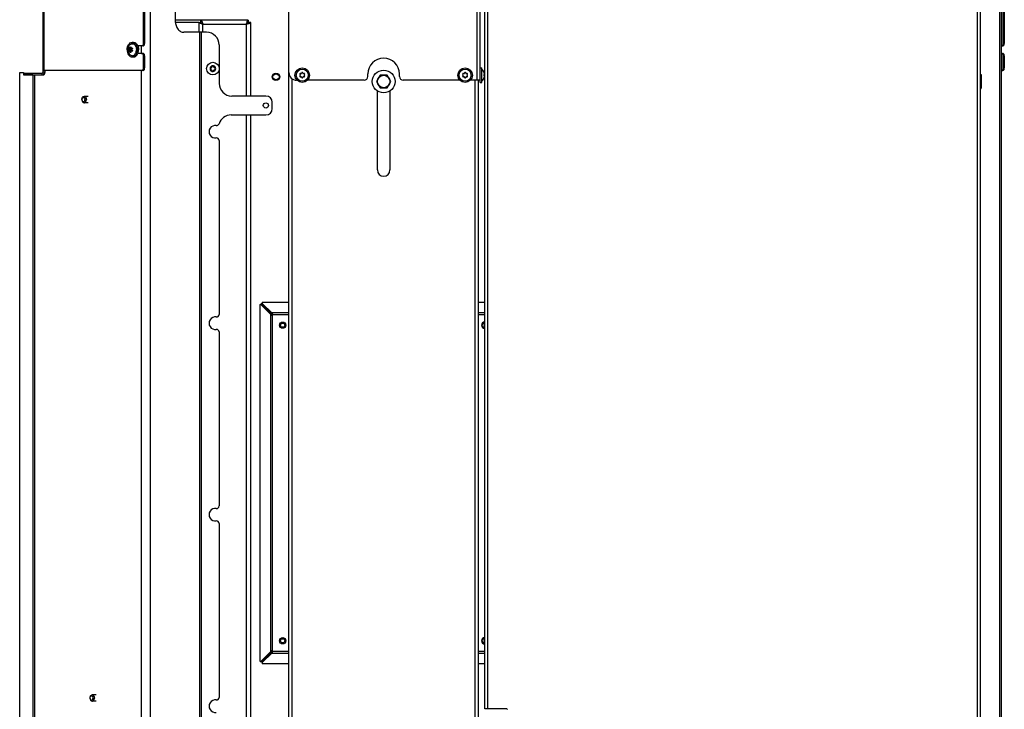
# Model space of a CAD drawing. Units: millimetres. Extents: x 0 to 420, y 0 to 297.
# Drawn here: x 219 to 297, y 179 to 233 of the extents above; entities that cross this region are included whole.
import ezdxf

# ---------------------------------------------------------------- set-up
doc = ezdxf.new("R2010")
doc.units = ezdxf.units.MM
doc.header["$LTSCALE"] = 23.1
doc.layers.get('0').update_dxf_attribs({"linetype": 'CONTINUOUS'})
for name, color, linetype in [('AUTO_AXIS', 7, 'CONTINUOUS'), ('KURVEN', 7, 'CONTINUOUS'), ('SPIEGEL', 7, 'CONTINUOUS')]:
    doc.layers.add(name, color=color, linetype=linetype)

msp = doc.modelspace()

# ---------------------------------------------------------------- linework, layer by layer
at = {"color": 9, "linetype": 'CONTINUOUS'}
for p, q in [((294.662, 173.766), (294.662, 280.586)), ((296.408, 252.286), (296.408, 171.986)), ((255.891, 178.766), (255.891, 242.286)), ((255.041, 228.566), (255.041, 241.523)), ((227.608, 231.027), (227.47, 231.027)), ((227.608, 230.945), (227.47, 230.945)), ((227.627, 231.155), (227.556, 231.155)), ((227.723, 231.114), (227.677, 231.114)), ((227.723, 230.858), (227.677, 230.858)), ((227.627, 230.817), (227.556, 230.817)), ((240.391, 169.166), (240.391, 228.679)), ((254.891, 169.166), (254.891, 228.566)), ((255.608, 229.137), (255.621, 229.137)), ((255.608, 228.795), (255.621, 228.795)), ((238.002, 210.792), (237.917, 210.792)), ((238.015, 210.806), (238.015, 210.89)), ((238.672, 210.038), (238.672, 183.295)), ((238.755, 209.961), (238.792, 209.961)), ((240.141, 210.136), (238.77, 210.136)), ((238.82, 209.938), (238.82, 183.394)), ((238.846, 210.053), (238.846, 210.016)), ((240.141, 209.988), (238.87, 209.988)), ((255.641, 210.136), (255.141, 210.136)), ((255.641, 209.988), (255.141, 209.988)), ((238.755, 183.371), (238.792, 183.371)), ((238.846, 183.279), (238.846, 183.317)), ((238.87, 183.344), (240.141, 183.344)), ((255.141, 183.344), (255.641, 183.344)), ((238.002, 182.54), (237.917, 182.54)), ((238.015, 182.526), (238.015, 182.442)), ((238.77, 183.196), (240.141, 183.196)), ((255.141, 183.196), (255.641, 183.196))]:
    msp.add_line(p, q, dxfattribs=at)
at = {"color": 3, "linetype": 'CONTINUOUS'}
for p, q in [((294.912, 173.766), (294.912, 280.586)), ((296.555, 252.286), (296.555, 171.986)), ((255.641, 178.766), (255.641, 242.286)), ((240.141, 169.166), (240.141, 229.166)), ((255.141, 169.166), (255.141, 228.566)), ((247.141, 221.466), (247.141, 227.718)), ((248.141, 227.718), (248.141, 221.466)), ((237.841, 210.755), (237.841, 182.577)), ((238.672, 210.038), (237.917, 210.792)), ((238.015, 210.89), (238.77, 210.136)), ((240.141, 210.966), (238.052, 210.966)), ((255.641, 210.966), (255.141, 210.966)), ((237.917, 182.54), (238.672, 183.295)), ((238.77, 183.196), (238.015, 182.442)), ((238.052, 182.366), (240.141, 182.366)), ((255.141, 182.366), (255.641, 182.366)), ((257.391, 178.766), (255.641, 178.766))]:
    msp.add_line(p, q, dxfattribs=at)
at = {"color": 7, "linetype": 'CONTINUOUS'}
for p, q in [((255.291, 228.391), (255.291, 241.523)), ((240.141, 229.166), (240.141, 233.966)), ((227.626, 230.986), (227.483, 230.986)), ((227.654, 231.106), (227.52, 231.106)), ((227.654, 230.866), (227.52, 230.866)), ((227.637, 231.112), (227.534, 231.112)), ((227.637, 230.861), (227.534, 230.861)), ((227.731, 231.106), (227.662, 231.106)), ((227.73, 230.866), (227.662, 230.866)), ((227.824, 231.561), (227.729, 231.561)), ((227.824, 230.411), (227.729, 230.411)), ((233.939, 229.529), (233.944, 229.525)), ((233.944, 229.447), (233.939, 229.444)), ((233.994, 229.612), (233.988, 229.615)), ((233.988, 229.357), (233.994, 229.361)), ((234.062, 229.657), (234.062, 229.651)), ((234.062, 229.321), (234.062, 229.315)), ((234.162, 229.651), (234.162, 229.657)), ((234.162, 229.315), (234.162, 229.321)), ((234.235, 229.615), (234.23, 229.612)), ((234.23, 229.361), (234.235, 229.357)), ((234.279, 229.525), (234.285, 229.529)), ((234.285, 229.444), (234.279, 229.447)), ((255.291, 229.541), (255.426, 229.541)), ((255.426, 228.391), (255.426, 229.541)), ((240.781, 228.566), (240.741, 228.566)), ((246.091, 228.566), (241.601, 228.566)), ((246.391, 228.866), (246.391, 229.066)), ((247.353, 228.966), (247.064, 228.466)), ((247.93, 228.966), (247.353, 228.966)), ((248.219, 228.466), (247.93, 228.966)), ((248.891, 228.866), (248.891, 229.066)), ((253.681, 228.566), (249.191, 228.566)), ((255.291, 228.566), (254.501, 228.566)), ((255.614, 229.111), (255.629, 229.111)), ((255.614, 228.821), (255.629, 228.821)), ((255.629, 229.111), (255.621, 229.137)), ((255.621, 229.016), (255.621, 229.016)), ((255.621, 228.916), (255.621, 228.916)), ((255.629, 228.821), (255.621, 228.795)), ((294.928, 229.043), (294.973, 228.966)), ((294.973, 228.966), (294.973, 227.966)), ((247.064, 228.466), (247.353, 227.966)), ((247.353, 227.966), (247.93, 227.966)), ((247.93, 227.966), (248.219, 228.466)), ((255.291, 228.391), (255.426, 228.391)), ((294.928, 227.889), (294.973, 227.966)), ((224.237, 227.286), (223.919, 227.286)), ((224.237, 226.786), (223.919, 226.786)), ((237.971, 210.805), (237.887, 210.805)), ((238.002, 210.836), (238.002, 210.921)), ((238.756, 210.038), (238.002, 210.792)), ((238.015, 210.806), (238.77, 210.051)), ((238.672, 210.038), (238.756, 210.038)), ((238.7, 210.02), (238.768, 210.02)), ((238.77, 210.136), (238.77, 210.051)), ((238.788, 210.108), (238.788, 210.039)), ((238.002, 182.54), (238.756, 183.295)), ((238.77, 183.281), (238.015, 182.526)), ((238.672, 183.295), (238.756, 183.295)), ((238.7, 183.312), (238.768, 183.312)), ((238.77, 183.196), (238.77, 183.281)), ((238.788, 183.225), (238.788, 183.293)), ((237.971, 182.527), (237.887, 182.527)), ((238.002, 182.496), (238.002, 182.411)), ((224.874, 179.886), (224.556, 179.886)), ((224.874, 179.386), (224.556, 179.386))]:
    msp.add_line(p, q, dxfattribs=at)
for centre, radius in [((234.112, 229.486), 0.5), ((241.191, 228.966), 0.575), ((241.191, 228.966), 0.475), ((254.091, 228.966), 0.575), ((254.091, 228.966), 0.475), ((239.112, 228.836), 0.3), ((239.112, 228.836), 0.24), ((247.641, 228.466), 0.5), ((239.641, 209.166), 0.25), ((239.641, 209.166), 0.17), ((239.641, 184.166), 0.25), ((239.641, 184.166), 0.17)]:
    msp.add_circle(centre, radius, dxfattribs=at)
for centre, radius, start, end in [((247.641, 229.066), 1.25, 0, 180), ((234.112, 229.486), 0.225, 180, 330.00001), ((233.96, 229.399), 0.05, 115.73982, 304.26018), ((234.112, 229.486), 0.225, 0, 150.00001), ((233.922, 229.486), 0.0453, 300, 60), ((234.017, 229.651), 0.0453, 240, 360), ((234.017, 229.321), 0.0453, 0, 120), ((234.112, 229.661), 0.05, 355.73982, 184.26018), ((234.112, 229.311), 0.05, 175.73982, 4.26018), ((234.207, 229.651), 0.0453, 180, 300), ((234.207, 229.321), 0.0453, 60, 180), ((234.263, 229.574), 0.05, 295.73982, 124.26018), ((234.302, 229.486), 0.0453, 120, 240), ((255.024, 228.966), 0.623, 13.46924, 49.70317), ((240.741, 229.166), 0.6, 180, 270), ((241.044, 229.051), 0.05, 58.52531, 241.47469), ((241.044, 228.881), 0.05, 118.52531, 301.47469), ((240.996, 228.963), 0.05, 3.27982, 61.47469), ((240.996, 228.969), 0.05, 298.52531, 356.72018), ((241.096, 229.136), 0.05, 238.52531, 296.72018), ((241.096, 228.796), 0.05, 63.27982, 121.47469), ((241.091, 229.134), 0.05, 303.27982, 1.47469), ((241.091, 228.799), 0.05, 358.52531, 56.72018), ((241.191, 229.136), 0.05, 358.52531, 181.47469), ((241.191, 228.796), 0.05, 178.52531, 1.47469), ((241.291, 229.134), 0.05, 178.52531, 236.72018), ((241.291, 228.799), 0.05, 123.27982, 181.47469), ((241.286, 229.136), 0.05, 243.27982, 301.47469), ((241.286, 228.796), 0.05, 58.52531, 116.72018), ((241.339, 229.051), 0.05, 298.52531, 121.47469), ((241.339, 228.881), 0.05, 238.52531, 61.47469), ((241.386, 228.963), 0.05, 118.52531, 176.72018), ((241.386, 228.969), 0.05, 183.27982, 241.47469), ((246.091, 228.866), 0.3, 270, 360), ((249.191, 228.866), 0.3, 180, 270), ((253.944, 229.051), 0.05, 58.52531, 241.47469), ((253.944, 228.881), 0.05, 118.52531, 301.47469), ((253.896, 228.963), 0.05, 3.27982, 61.47469), ((253.896, 228.969), 0.05, 298.52531, 356.72018), ((253.996, 229.136), 0.05, 238.52531, 296.72018), ((253.996, 228.796), 0.05, 63.27982, 121.47469), ((253.991, 229.134), 0.05, 303.27982, 1.47469), ((253.991, 228.799), 0.05, 358.52531, 56.72018), ((254.091, 229.136), 0.05, 358.52531, 181.47469), ((254.091, 228.796), 0.05, 178.52531, 1.47469), ((254.191, 229.134), 0.05, 178.52531, 236.72018), ((254.191, 228.799), 0.05, 123.27982, 181.47469), ((254.186, 229.136), 0.05, 243.27982, 301.47469), ((254.186, 228.796), 0.05, 58.52531, 116.72018), ((254.239, 229.051), 0.05, 298.52531, 121.47469), ((254.239, 228.881), 0.05, 238.52531, 61.47469), ((254.286, 228.963), 0.05, 118.52531, 176.72018), ((254.286, 228.969), 0.05, 183.27982, 241.47469), ((255.024, 228.966), 0.623, 310.29683, 346.53076), ((239.829, 210.749), 1.287, 213.54621, 214.50102), ((242.582, 211.512), 4.095, 201.3719, 202.25631), ((238.058, 208.978), 1.287, 55.49898, 56.45379), ((237.295, 206.226), 4.095, 67.74369, 68.6281), ((255.641, 209.166), 0.25, 90, 270), ((255.641, 209.166), 0.17, 90, 270), ((255.641, 184.166), 0.25, 90, 270), ((255.641, 184.166), 0.17, 90, 270), ((239.829, 182.583), 1.287, 145.49898, 146.45379), ((242.582, 181.82), 4.095, 157.74369, 158.6281), ((238.058, 184.354), 1.287, 303.54621, 304.50102), ((237.295, 187.107), 4.095, 291.3719, 292.25631)]:
    msp.add_arc(centre, radius, start, end, dxfattribs=at)
at = {"color": 3, "linetype": 'CONTINUOUS'}
for centre, radius, start, end in [((247.641, 221.466), 0.5, 180, 360), ((239.778, 211.75), 2.039, 237.12576, 238.05795), ((241.352, 212.442), 3.592, 222.40305, 223.68379), ((237.057, 209.029), 2.039, 31.94205, 32.87424), ((236.365, 207.455), 3.592, 46.31621, 47.59695), ((238.82, 209.988), 0.05, 270, 360), ((239.778, 181.582), 2.039, 121.94205, 122.87424), ((241.352, 180.89), 3.592, 136.31621, 137.59695), ((236.365, 185.877), 3.592, 312.40305, 313.68379), ((238.82, 183.344), 0.05, 0, 90), ((237.057, 184.303), 2.039, 327.12576, 328.05795), ((257.391, 178.716), 0.05, 0, 90)]:
    msp.add_arc(centre, radius, start, end, dxfattribs=at)
at = {"color": 7, "linetype": 'CONTINUOUS'}
for points, knots in [([(227.322, 230.986), (227.322, 231.06), (227.342, 231.204), (227.427, 231.392), (227.559, 231.526), (227.675, 231.561), (227.729, 231.561)], [0, 0, 0, 0, 0.288007, 0.555337, 0.790536, 1, 1, 1, 1]), ([(227.322, 230.986), (227.322, 230.912), (227.342, 230.768), (227.427, 230.58), (227.559, 230.446), (227.675, 230.411), (227.729, 230.411)], [0, 0, 0, 0, 0.288007, 0.555337, 0.790536, 1, 1, 1, 1]), ([(227.444, 231.238), (227.462, 231.279), (227.507, 231.353), (227.601, 231.435), (227.713, 231.47), (227.828, 231.449), (227.928, 231.379), (228.034, 231.23), (228.065, 231.084), (228.065, 230.986)], [0, 0, 0, 0, 0.132755, 0.251606, 0.359921, 0.466792, 0.582191, 0.711228, 1, 1, 1, 1]), ([(227.444, 230.734), (227.462, 230.693), (227.507, 230.619), (227.601, 230.537), (227.713, 230.503), (227.828, 230.523), (227.928, 230.593), (228.034, 230.742), (228.065, 230.888), (228.065, 230.986)], [0, 0, 0, 0, 0.132755, 0.251606, 0.359921, 0.466792, 0.582191, 0.711228, 1, 1, 1, 1]), ([(227.47, 231.027), (227.465, 231.033), (227.459, 231.053), (227.461, 231.083), (227.471, 231.109), (227.486, 231.121), (227.493, 231.121)], [0, 0, 0, 0, 0.231885, 0.532133, 0.81244, 1, 1, 1, 1]), ([(227.493, 230.851), (227.486, 230.851), (227.471, 230.864), (227.461, 230.89), (227.459, 230.919), (227.465, 230.939), (227.47, 230.945)], [0, 0, 0, 0, 0.187508, 0.467772, 0.768008, 1, 1, 1, 1]), ([(227.483, 230.986), (227.483, 230.99), (227.481, 231.005), (227.477, 231.02), (227.47, 231.027)], [0, 0, 0, 0, 0.292619, 1, 1, 1, 1]), ([(227.483, 230.986), (227.483, 230.982), (227.481, 230.968), (227.477, 230.953), (227.47, 230.945)], [0, 0, 0, 0, 0.292462, 1, 1, 1, 1]), ([(227.52, 231.106), (227.524, 231.106), (227.529, 231.108), (227.533, 231.111), (227.534, 231.112)], [0, 0, 0, 0, 0.72128, 1, 1, 1, 1]), ([(227.534, 230.861), (227.533, 230.861), (227.529, 230.864), (227.524, 230.866), (227.52, 230.866)], [0, 0, 0, 0, 0.278709, 1, 1, 1, 1]), ([(227.534, 231.112), (227.537, 231.114), (227.548, 231.127), (227.554, 231.143), (227.556, 231.155)], [0, 0, 0, 0, 0.2291, 1, 1, 1, 1]), ([(227.556, 230.817), (227.555, 230.822), (227.551, 230.837), (227.543, 230.852), (227.534, 230.861)], [0, 0, 0, 0, 0.262673, 1, 1, 1, 1]), ([(227.556, 231.155), (227.557, 231.161), (227.564, 231.184), (227.585, 231.206), (227.602, 231.206)], [0, 0, 0, 0, 0.283311, 1, 1, 1, 1]), ([(227.6, 231.107), (227.592, 231.095), (227.585, 231.065), (227.597, 231.036), (227.608, 231.027)], [0, 0, 0, 0, 0.515492, 1, 1, 1, 1]), ([(227.608, 230.945), (227.597, 230.937), (227.585, 230.907), (227.592, 230.877), (227.6, 230.866)], [0, 0, 0, 0, 0.484508, 1, 1, 1, 1]), ([(227.602, 231.206), (227.606, 231.206), (227.616, 231.203), (227.63, 231.185), (227.629, 231.167), (227.627, 231.155)], [0, 0, 0, 0, 0.214002, 0.442196, 1, 1, 1, 1]), ([(227.608, 231.027), (227.611, 231.025), (227.621, 231.014), (227.626, 230.998), (227.626, 230.986)], [0, 0, 0, 0, 0.226223, 1, 1, 1, 1]), ([(227.626, 230.986), (227.626, 230.982), (227.624, 230.967), (227.617, 230.952), (227.608, 230.945)], [0, 0, 0, 0, 0.274416, 1, 1, 1, 1]), ([(227.637, 230.861), (227.634, 230.858), (227.625, 230.846), (227.624, 230.829), (227.627, 230.817)], [0, 0, 0, 0, 0.231767, 1, 1, 1, 1]), ([(227.627, 231.155), (227.626, 231.151), (227.624, 231.136), (227.629, 231.119), (227.637, 231.112)], [0, 0, 0, 0, 0.275467, 1, 1, 1, 1]), ([(227.688, 230.986), (227.688, 230.99), (227.691, 231.007), (227.702, 231.021), (227.712, 231.027)], [0, 0, 0, 0, 0.262297, 1, 1, 1, 1]), ([(227.688, 230.986), (227.688, 230.982), (227.691, 230.966), (227.702, 230.951), (227.712, 230.945)], [0, 0, 0, 0, 0.262427, 1, 1, 1, 1]), ([(227.731, 231.106), (227.74, 231.095), (227.745, 231.061), (227.725, 231.035), (227.712, 231.027)], [0, 0, 0, 0, 0.496054, 1, 1, 1, 1]), ([(227.712, 230.945), (227.725, 230.938), (227.745, 230.911), (227.74, 230.877), (227.731, 230.866)], [0, 0, 0, 0, 0.503931, 1, 1, 1, 1]), ([(227.819, 231.547), (227.865, 231.532), (227.956, 231.476), (228.057, 231.344), (228.121, 231.175), (228.136, 231.05), (228.136, 230.986)], [0, 0, 0, 0, 0.213854, 0.453876, 0.719408, 1, 1, 1, 1]), ([(227.819, 230.425), (227.865, 230.44), (227.956, 230.496), (228.057, 230.628), (228.121, 230.797), (228.136, 230.922), (228.136, 230.986)], [0, 0, 0, 0, 0.213854, 0.453876, 0.719408, 1, 1, 1, 1]), ([(227.824, 231.561), (227.859, 231.561), (227.931, 231.548), (228.029, 231.49), (228.112, 231.401), (228.154, 231.327), (228.171, 231.287)], [0, 0, 0, 0, 0.223674, 0.460539, 0.718829, 1, 1, 1, 1]), ([(228.171, 231.287), (228.181, 231.264), (228.216, 231.168), (228.231, 231.064), (228.231, 230.986)], [0, 0, 0, 0, 0.242595, 1, 1, 1, 1]), ([(228.171, 230.685), (228.181, 230.708), (228.216, 230.805), (228.231, 230.908), (228.231, 230.986)], [0, 0, 0, 0, 0.242595, 1, 1, 1, 1]), ([(227.602, 230.766), (227.597, 230.766), (227.573, 230.774), (227.559, 230.799), (227.556, 230.817)], [0, 0, 0, 0, 0.214152, 1, 1, 1, 1]), ([(227.627, 230.817), (227.629, 230.806), (227.63, 230.787), (227.616, 230.769), (227.606, 230.766), (227.602, 230.766)], [0, 0, 0, 0, 0.557666, 0.785939, 1, 1, 1, 1]), ([(227.824, 230.411), (227.859, 230.411), (227.931, 230.425), (228.029, 230.482), (228.112, 230.571), (228.154, 230.645), (228.171, 230.685)], [0, 0, 0, 0, 0.223674, 0.460539, 0.718829, 1, 1, 1, 1]), ([(255.621, 229.087), (255.618, 229.095), (255.614, 229.111), (255.608, 229.136), (255.607, 229.15), (255.606, 229.163), (255.608, 229.163)], [0, 0, 0, 0, 0.327607, 0.659687, 0.90636, 1, 1, 1, 1]), ([(255.621, 228.916), (255.618, 228.916), (255.613, 228.921), (255.608, 228.938), (255.605, 228.966), (255.608, 228.994), (255.613, 229.011), (255.618, 229.016), (255.621, 229.016)], [0, 0, 0, 0, 0.06014, 0.167226, 0.499929, 0.832647, 0.939821, 1, 1, 1, 1]), ([(255.608, 228.769), (255.606, 228.769), (255.607, 228.783), (255.608, 228.796), (255.614, 228.821), (255.618, 228.837), (255.621, 228.845)], [0, 0, 0, 0, 0.093613, 0.3402, 0.67228, 1, 1, 1, 1]), ([(255.608, 229.163), (255.609, 229.163), (255.611, 229.161), (255.616, 229.152), (255.619, 229.144), (255.621, 229.137)], [0, 0, 0, 0, 0.102434, 0.310664, 1, 1, 1, 1]), ([(255.621, 228.795), (255.619, 228.789), (255.616, 228.78), (255.611, 228.772), (255.609, 228.769), (255.608, 228.769)], [0, 0, 0, 0, 0.68926, 0.897521, 1, 1, 1, 1]), ([(255.629, 229.039), (255.629, 229.051), (255.627, 229.068), (255.622, 229.084), (255.621, 229.087)], [0, 0, 0, 0, 0.761011, 1, 1, 1, 1]), ([(255.621, 229.016), (255.624, 229.016), (255.629, 229.025), (255.629, 229.033), (255.629, 229.039)], [0, 0, 0, 0, 0.324922, 1, 1, 1, 1]), ([(255.629, 228.894), (255.629, 228.899), (255.629, 228.907), (255.624, 228.916), (255.621, 228.916)], [0, 0, 0, 0, 0.675119, 1, 1, 1, 1]), ([(255.621, 228.845), (255.622, 228.849), (255.627, 228.865), (255.629, 228.881), (255.629, 228.894)], [0, 0, 0, 0, 0.239007, 1, 1, 1, 1]), ([(294.928, 229.043), (294.942, 229.021), (294.964, 228.975), (294.973, 228.924), (294.973, 228.899)], [0, 0, 0, 0, 0.514923, 1, 1, 1, 1]), ([(294.973, 228.899), (294.973, 228.874), (294.964, 228.824), (294.942, 228.777), (294.928, 228.755)], [0, 0, 0, 0, 0.485069, 1, 1, 1, 1]), ([(294.928, 228.755), (294.942, 228.708), (294.965, 228.613), (294.973, 228.515), (294.973, 228.466)], [0, 0, 0, 0, 0.500096, 1, 1, 1, 1]), ([(294.973, 228.466), (294.973, 228.417), (294.965, 228.32), (294.942, 228.224), (294.928, 228.177)], [0, 0, 0, 0, 0.499896, 1, 1, 1, 1]), ([(294.928, 228.177), (294.942, 228.155), (294.964, 228.109), (294.973, 228.058), (294.973, 228.033)], [0, 0, 0, 0, 0.514923, 1, 1, 1, 1]), ([(294.973, 228.033), (294.973, 228.008), (294.964, 227.957), (294.942, 227.911), (294.928, 227.889)], [0, 0, 0, 0, 0.485069, 1, 1, 1, 1]), ([(223.742, 227.036), (223.742, 227.068), (223.751, 227.13), (223.787, 227.213), (223.846, 227.271), (223.896, 227.286), (223.919, 227.286)], [0, 0, 0, 0, 0.285784, 0.555296, 0.790536, 1, 1, 1, 1]), ([(223.742, 227.036), (223.742, 227.058), (223.749, 227.1), (223.774, 227.155), (223.812, 227.196), (223.863, 227.211), (223.913, 227.196), (223.952, 227.155), (223.976, 227.1), (223.983, 227.058), (223.983, 227.036)], [0, 0, 0, 0, 0.141068, 0.276512, 0.39504, 0.5, 0.60496, 0.723488, 0.858932, 1, 1, 1, 1]), ([(223.742, 227.036), (223.742, 227.004), (223.751, 226.942), (223.787, 226.86), (223.846, 226.802), (223.896, 226.786), (223.919, 226.786)], [0, 0, 0, 0, 0.285784, 0.555296, 0.790536, 1, 1, 1, 1]), ([(223.742, 227.036), (223.742, 227.015), (223.749, 226.973), (223.774, 226.917), (223.812, 226.876), (223.863, 226.862), (223.913, 226.876), (223.952, 226.917), (223.976, 226.973), (223.983, 227.015), (223.983, 227.036)], [0, 0, 0, 0, 0.141068, 0.276512, 0.39504, 0.5, 0.60496, 0.723488, 0.858932, 1, 1, 1, 1]), ([(223.919, 227.286), (223.929, 227.286), (223.969, 227.281), (224.005, 227.257), (224.026, 227.235)], [0, 0, 0, 0, 0.238503, 1, 1, 1, 1]), ([(224.026, 227.235), (224.038, 227.223), (224.079, 227.165), (224.096, 227.091), (224.096, 227.036)], [0, 0, 0, 0, 0.231757, 1, 1, 1, 1]), ([(224.026, 226.837), (224.038, 226.849), (224.079, 226.908), (224.096, 226.981), (224.096, 227.036)], [0, 0, 0, 0, 0.231757, 1, 1, 1, 1]), ([(223.919, 226.786), (223.929, 226.786), (223.969, 226.791), (224.005, 226.815), (224.026, 226.837)], [0, 0, 0, 0, 0.238503, 1, 1, 1, 1]), ([(238.792, 209.961), (238.794, 209.955), (238.801, 209.944), (238.813, 209.938), (238.82, 209.938)], [0, 0, 0, 0, 0.503182, 1, 1, 1, 1]), ([(238.87, 209.988), (238.87, 209.994), (238.863, 210.007), (238.852, 210.013), (238.846, 210.016)], [0, 0, 0, 0, 0.496818, 1, 1, 1, 1]), ([(238.82, 183.394), (238.813, 183.394), (238.801, 183.388), (238.794, 183.377), (238.792, 183.371)], [0, 0, 0, 0, 0.496818, 1, 1, 1, 1]), ([(238.846, 183.317), (238.852, 183.319), (238.863, 183.325), (238.87, 183.338), (238.87, 183.344)], [0, 0, 0, 0, 0.503182, 1, 1, 1, 1]), ([(224.379, 179.636), (224.379, 179.668), (224.388, 179.73), (224.424, 179.813), (224.482, 179.871), (224.532, 179.886), (224.556, 179.886)], [0, 0, 0, 0, 0.285784, 0.555296, 0.790536, 1, 1, 1, 1]), ([(224.379, 179.636), (224.379, 179.658), (224.385, 179.7), (224.41, 179.755), (224.449, 179.796), (224.499, 179.811), (224.549, 179.796), (224.588, 179.755), (224.613, 179.7), (224.619, 179.658), (224.619, 179.636)], [0, 0, 0, 0, 0.141068, 0.276512, 0.39504, 0.5, 0.60496, 0.723488, 0.858932, 1, 1, 1, 1]), ([(224.379, 179.636), (224.379, 179.604), (224.388, 179.542), (224.424, 179.46), (224.482, 179.402), (224.532, 179.386), (224.556, 179.386)], [0, 0, 0, 0, 0.285784, 0.555296, 0.790536, 1, 1, 1, 1]), ([(224.379, 179.636), (224.379, 179.615), (224.385, 179.573), (224.41, 179.517), (224.449, 179.476), (224.499, 179.462), (224.549, 179.476), (224.588, 179.517), (224.613, 179.573), (224.619, 179.615), (224.619, 179.636)], [0, 0, 0, 0, 0.141068, 0.276512, 0.39504, 0.5, 0.60496, 0.723488, 0.858932, 1, 1, 1, 1]), ([(224.556, 179.886), (224.565, 179.886), (224.605, 179.881), (224.642, 179.857), (224.663, 179.835)], [0, 0, 0, 0, 0.238503, 1, 1, 1, 1]), ([(224.556, 179.386), (224.565, 179.386), (224.605, 179.391), (224.642, 179.415), (224.663, 179.437)], [0, 0, 0, 0, 0.238503, 1, 1, 1, 1]), ([(224.663, 179.835), (224.674, 179.823), (224.715, 179.765), (224.732, 179.691), (224.732, 179.636)], [0, 0, 0, 0, 0.231757, 1, 1, 1, 1]), ([(224.663, 179.437), (224.674, 179.449), (224.715, 179.508), (224.732, 179.581), (224.732, 179.636)], [0, 0, 0, 0, 0.231757, 1, 1, 1, 1])]:
    msp.add_open_spline(points, degree=3, knots=knots, dxfattribs=at)
for points in [[(227.444, 231.238), (227.41, 231.159), (227.391, 231.072), (227.391, 230.986)], [(227.391, 230.986), (227.391, 230.9), (227.41, 230.813), (227.444, 230.734)], [(227.493, 231.121), (227.498, 231.121), (227.503, 231.118), (227.506, 231.114)], [(227.506, 230.858), (227.503, 230.855), (227.498, 230.851), (227.493, 230.851)], [(227.506, 231.114), (227.509, 231.11), (227.515, 231.106), (227.52, 231.106)], [(227.52, 230.866), (227.515, 230.866), (227.509, 230.863), (227.506, 230.858)], [(227.637, 231.112), (227.642, 231.108), (227.648, 231.106), (227.654, 231.106)], [(227.654, 230.866), (227.648, 230.866), (227.642, 230.864), (227.637, 230.861)], [(227.654, 231.106), (227.662, 231.106), (227.67, 231.109), (227.677, 231.114)], [(227.677, 230.858), (227.67, 230.863), (227.662, 230.866), (227.654, 230.866)], [(227.677, 231.114), (227.684, 231.118), (227.693, 231.121), (227.701, 231.121)], [(227.701, 230.851), (227.693, 230.851), (227.684, 230.854), (227.677, 230.858)], [(227.701, 231.121), (227.712, 231.121), (227.724, 231.115), (227.731, 231.106)], [(227.731, 230.866), (227.724, 230.857), (227.712, 230.851), (227.701, 230.851)], [(227.729, 231.561), (227.759, 231.561), (227.79, 231.556), (227.819, 231.547)], [(227.729, 230.411), (227.759, 230.411), (227.79, 230.416), (227.819, 230.425)], [(237.971, 210.805), (237.982, 210.805), (237.994, 210.8), (238.002, 210.792)], [(238.015, 210.806), (238.007, 210.814), (238.002, 210.825), (238.002, 210.836)], [(238.002, 182.54), (237.994, 182.532), (237.982, 182.527), (237.971, 182.527)], [(238.002, 182.496), (238.002, 182.507), (238.007, 182.519), (238.015, 182.526)]]:
    msp.add_open_spline(points, degree=3, dxfattribs=at)
at = {"color": 3, "linetype": 'CONTINUOUS'}
for points, knots in [([(237.887, 210.805), (237.875, 210.805), (237.85, 210.793), (237.841, 210.768), (237.841, 210.755)], [0, 0, 0, 0, 0.482645, 1, 1, 1, 1]), ([(238.052, 210.966), (238.04, 210.966), (238.014, 210.958), (238.002, 210.933), (238.002, 210.921)], [0, 0, 0, 0, 0.517355, 1, 1, 1, 1]), ([(237.841, 182.577), (237.841, 182.564), (237.85, 182.539), (237.875, 182.527), (237.887, 182.527)], [0, 0, 0, 0, 0.517355, 1, 1, 1, 1]), ([(238.002, 182.411), (238.002, 182.4), (238.014, 182.375), (238.04, 182.366), (238.052, 182.366)], [0, 0, 0, 0, 0.482645, 1, 1, 1, 1])]:
    msp.add_open_spline(points, degree=3, knots=knots, dxfattribs=at)
for points in [[(237.917, 210.792), (237.909, 210.8), (237.898, 210.805), (237.887, 210.805)], [(238.002, 210.921), (238.002, 210.91), (238.007, 210.898), (238.015, 210.89)], [(238.755, 209.961), (238.77, 209.945), (238.797, 209.938), (238.82, 209.938)], [(238.87, 209.988), (238.87, 210.011), (238.863, 210.037), (238.846, 210.053)], [(238.82, 183.394), (238.797, 183.394), (238.77, 183.388), (238.755, 183.371)], [(238.846, 183.279), (238.863, 183.295), (238.87, 183.321), (238.87, 183.344)], [(237.887, 182.527), (237.898, 182.527), (237.909, 182.532), (237.917, 182.54)], [(238.015, 182.442), (238.007, 182.434), (238.002, 182.422), (238.002, 182.411)]]:
    msp.add_open_spline(points, degree=3, dxfattribs=at)
at = {"layer": 'AUTO_AXIS', "color": 7, "linetype": 'CONTINUOUS'}
for p, q in [((294.912, 229.043), (294.928, 229.043)), ((294.912, 228.755), (294.928, 228.755)), ((294.912, 228.177), (294.928, 228.177)), ((294.912, 227.889), (294.928, 227.889))]:
    msp.add_line(p, q, dxfattribs=at)
msp.add_circle((247.641, 228.466), 0.9, dxfattribs=at)
for centre, radius, start, end in [((234.112, 229.486), 0.225, 150.00011, 180), ((233.96, 229.574), 0.05, 55.73982, 244.26018), ((234.263, 229.399), 0.05, 235.73982, 64.26018), ((234.112, 229.486), 0.225, 330.00011, 360)]:
    msp.add_arc(centre, radius, start, end, dxfattribs=at)
at = {"layer": 'KURVEN', "color": 3, "linetype": 'CONTINUOUS'}
for p, q in [((220.662, 229.236), (220.662, 282.136)), ((228.602, 252.286), (228.602, 231.486)), ((296.797, 252.286), (296.797, 231.486)), ((228.461, 231.286), (228.17, 231.286)), ((228.461, 230.686), (228.17, 230.686)), ((228.602, 230.486), (228.602, 229.536)), ((296.797, 230.486), (296.797, 229.536)), ((228.461, 229.336), (220.662, 229.336)), ((219.112, 229.136), (220.562, 229.136))]:
    msp.add_line(p, q, dxfattribs=at)
at = {"layer": 'KURVEN', "color": 9, "linetype": 'CONTINUOUS'}
for p, q in [((220.735, 282.136), (220.735, 229.336)), ((228.708, 231.486), (228.602, 231.486)), ((296.691, 231.486), (296.797, 231.486)), ((228.708, 230.486), (228.602, 230.486)), ((296.691, 230.486), (296.797, 230.486)), ((228.708, 229.536), (228.602, 229.536)), ((296.691, 229.536), (296.797, 229.536)), ((220.559, 229.136), (220.559, 228.986)), ((220.562, 229.136), (220.562, 228.986)), ((220.662, 229.236), (220.812, 229.236))]:
    msp.add_line(p, q, dxfattribs=at)
at = {"layer": 'KURVEN', "color": 7, "linetype": 'CONTINUOUS'}
for p, q in [((228.708, 252.286), (228.708, 231.486)), ((296.691, 252.286), (296.691, 231.486)), ((228.567, 231.286), (228.461, 231.286)), ((296.555, 231.286), (296.656, 231.286)), ((228.567, 230.686), (228.461, 230.686)), ((228.708, 230.486), (228.708, 229.536)), ((296.555, 230.686), (296.656, 230.686)), ((296.691, 230.486), (296.691, 229.536)), ((228.567, 229.336), (228.461, 229.336)), ((296.555, 229.336), (296.656, 229.336)), ((219.212, 229.136), (219.212, 228.986)), ((219.846, 228.986), (219.212, 228.986))]:
    msp.add_line(p, q, dxfattribs=at)
at = {"layer": 'KURVEN', "color": 3, "linetype": 'CONTINUOUS'}
msp.add_arc((220.562, 229.236), 0.1, 270, 359.99997, dxfattribs=at)
at = {"layer": 'KURVEN', "color": 7, "linetype": 'CONTINUOUS'}
msp.add_arc((220.562, 229.236), 0.25, 270, 352.53274, dxfattribs=at)
at = {"layer": 'KURVEN', "color": 3, "linetype": 'CONTINUOUS'}
for points, knots in [([(228.602, 231.486), (228.602, 231.46), (228.596, 231.41), (228.566, 231.345), (228.52, 231.298), (228.48, 231.286), (228.461, 231.286)], [0, 0, 0, 0, 0.28797, 0.555344, 0.790533, 1, 1, 1, 1]), ([(296.656, 231.286), (296.674, 231.286), (296.715, 231.298), (296.761, 231.345), (296.79, 231.41), (296.797, 231.46), (296.797, 231.486)], [0, 0, 0, 0, 0.209467, 0.444656, 0.71203, 1, 1, 1, 1]), ([(228.461, 230.686), (228.48, 230.686), (228.52, 230.674), (228.566, 230.627), (228.596, 230.562), (228.602, 230.512), (228.602, 230.486)], [0, 0, 0, 0, 0.209467, 0.444656, 0.71203, 1, 1, 1, 1]), ([(296.797, 230.486), (296.797, 230.512), (296.79, 230.562), (296.761, 230.627), (296.715, 230.674), (296.674, 230.686), (296.656, 230.686)], [0, 0, 0, 0, 0.28797, 0.555344, 0.790533, 1, 1, 1, 1]), ([(228.602, 229.536), (228.602, 229.51), (228.596, 229.46), (228.566, 229.395), (228.52, 229.348), (228.48, 229.336), (228.461, 229.336)], [0, 0, 0, 0, 0.28797, 0.555344, 0.790533, 1, 1, 1, 1]), ([(296.656, 229.336), (296.674, 229.336), (296.715, 229.348), (296.761, 229.395), (296.79, 229.46), (296.797, 229.51), (296.797, 229.536)], [0, 0, 0, 0, 0.209467, 0.444656, 0.71203, 1, 1, 1, 1])]:
    msp.add_open_spline(points, degree=3, knots=knots, dxfattribs=at)
at = {"layer": 'KURVEN', "color": 7, "linetype": 'CONTINUOUS'}
for points, knots in [([(228.567, 231.286), (228.586, 231.286), (228.626, 231.298), (228.672, 231.345), (228.702, 231.41), (228.708, 231.46), (228.708, 231.486)], [0, 0, 0, 0, 0.209467, 0.444656, 0.71203, 1, 1, 1, 1]), ([(296.691, 231.486), (296.691, 231.461), (296.685, 231.412), (296.656, 231.347), (296.612, 231.301), (296.573, 231.287), (296.555, 231.286)], [0, 0, 0, 0, 0.286877, 0.554085, 0.790128, 1, 1, 1, 1]), ([(228.708, 230.486), (228.708, 230.512), (228.702, 230.562), (228.672, 230.627), (228.626, 230.674), (228.586, 230.686), (228.567, 230.686)], [0, 0, 0, 0, 0.28797, 0.555344, 0.790533, 1, 1, 1, 1]), ([(296.555, 230.686), (296.573, 230.685), (296.612, 230.671), (296.656, 230.625), (296.685, 230.56), (296.691, 230.511), (296.691, 230.486)], [0, 0, 0, 0, 0.209872, 0.445915, 0.713123, 1, 1, 1, 1]), ([(228.567, 229.336), (228.586, 229.336), (228.626, 229.348), (228.672, 229.395), (228.702, 229.46), (228.708, 229.51), (228.708, 229.536)], [0, 0, 0, 0, 0.209467, 0.444656, 0.71203, 1, 1, 1, 1]), ([(296.691, 229.536), (296.691, 229.511), (296.685, 229.462), (296.656, 229.397), (296.612, 229.351), (296.573, 229.337), (296.555, 229.336)], [0, 0, 0, 0, 0.286877, 0.554085, 0.790128, 1, 1, 1, 1])]:
    msp.add_open_spline(points, degree=3, knots=knots, dxfattribs=at)
at = {"layer": 'SPIEGEL', "color": 3, "linetype": 'CONTINUOUS'}
for p, q in [((231.113, 253.711), (231.113, 233.361)), ((236.912, 233.336), (231.113, 233.336)), ((233.008, 233.136), (231.131, 233.136)), ((233.3, 232.986), (233.351, 232.986)), ((237.112, 227.316), (237.112, 233.136)), ((233.612, 232.361), (231.82, 232.361)), ((234.612, 231.361), (234.612, 228.316)), ((220.812, 229.336), (220.812, 229.186)), ((218.812, 171.986), (218.812, 229.186)), ((218.812, 229.186), (219.112, 229.186)), ((219.112, 229.186), (219.112, 228.986)), ((219.112, 228.986), (220.67, 228.986)), ((238.312, 227.316), (235.612, 227.316)), ((238.812, 226.316), (238.812, 226.816)), ((235.556, 225.816), (238.312, 225.816)), ((237.112, 174.736), (237.112, 225.816)), ((234.612, 223.793), (234.612, 210.012)), ((234.612, 208.627), (234.612, 194.846)), ((234.612, 193.46), (234.612, 179.679))]:
    msp.add_line(p, q, dxfattribs=at)
at = {"layer": 'SPIEGEL', "color": 9, "linetype": 'CONTINUOUS'}
for p, q in [((229.133, 252.286), (229.133, 171.986)), ((233.008, 233.136), (233.008, 232.361)), ((233.3, 232.986), (233.3, 232.361)), ((236.762, 232.986), (233.351, 232.986)), ((236.762, 232.986), (236.762, 227.316)), ((233.053, 232.361), (233.053, 171.986)), ((233.195, 232.361), (233.195, 171.986)), ((228.426, 231.286), (228.426, 230.686)), ((228.426, 229.336), (228.426, 171.986)), ((219.846, 228.986), (219.846, 172.386)), ((219.988, 228.986), (219.988, 172.386)), ((236.762, 225.816), (236.762, 174.736))]:
    msp.add_line(p, q, dxfattribs=at)
at = {"layer": 'SPIEGEL', "color": 7, "linetype": 'CONTINUOUS'}
for p, q in [((233.121, 233.336), (233.121, 233.136)), ((236.912, 233.336), (236.912, 233.136)), ((233.008, 233.136), (233.175, 233.136)), ((237.112, 233.136), (236.912, 233.136))]:
    msp.add_line(p, q, dxfattribs=at)
at = {"layer": 'SPIEGEL', "color": 3, "linetype": 'CONTINUOUS'}
msp.add_circle((238.312, 226.566), 0.205, dxfattribs=at)
at = {"layer": 'SPIEGEL', "color": 7, "linetype": 'CONTINUOUS'}
for centre, radius, start, end in [((233.432, 233.276), 0.292, 208.56638, 211.55717), ((233.101, 232.929), 0.21, 64.55531, 67.22509)]:
    msp.add_arc(centre, radius, start, end, dxfattribs=at)
at = {"layer": 'SPIEGEL', "color": 3, "linetype": 'CONTINUOUS'}
for centre, radius, start, end in [((233.612, 231.361), 1, 0, 90), ((235.612, 228.316), 1, 180, 270), ((238.312, 226.816), 0.5, 0, 90), ((238.312, 226.316), 0.5, 270, 360), ((235.556, 224.816), 1, 90, 162.40118), ((234.312, 224.486), 0.5, 81.78679, 278.21321), ((234.412, 225.179), 0.2, 261.78679, 342.40118), ((234.412, 223.793), 0.2, 0, 98.21321), ((234.312, 209.319), 0.5, 81.78679, 278.21321), ((234.412, 210.012), 0.2, 261.78679, 360), ((234.412, 208.627), 0.2, 0, 98.21321), ((234.312, 194.153), 0.5, 81.78679, 278.21321), ((234.412, 194.846), 0.2, 261.78679, 360), ((234.412, 193.46), 0.2, 0, 98.21321), ((234.312, 178.986), 0.5, 81.78679, 278.21321), ((234.412, 179.679), 0.2, 261.78679, 360)]:
    msp.add_arc(centre, radius, start, end, dxfattribs=at)
for points, knots in [([(231.113, 233.361), (231.113, 233.232), (231.146, 232.982), (231.294, 232.655), (231.493, 232.455), (231.678, 232.375), (231.773, 232.361), (231.82, 232.361)], [0, 0, 0, 0, 0.28743, 0.554303, 0.789051, 0.896407, 1, 1, 1, 1]), ([(233.121, 233.336), (233.142, 233.336), (233.176, 233.316), (233.21, 233.275), (233.25, 233.213), (233.297, 233.115), (233.332, 233.031), (233.351, 232.986)], [0, 0, 0, 0, 0.146935, 0.247094, 0.367615, 0.662403, 1, 1, 1, 1]), ([(236.762, 232.986), (236.774, 233.031), (236.797, 233.114), (236.827, 233.211), (236.854, 233.275), (236.874, 233.312), (236.896, 233.336), (236.912, 233.336)], [0, 0, 0, 0, 0.357291, 0.663925, 0.785711, 0.881808, 1, 1, 1, 1]), ([(233.3, 232.986), (233.245, 233.01), (233.144, 233.054), (233.047, 233.106), (233.008, 233.136)], [0, 0, 0, 0, 0.55366, 1, 1, 1, 1]), ([(237.112, 233.136), (237.112, 233.121), (237.087, 233.098), (237.05, 233.078), (236.987, 233.051), (236.89, 233.021), (236.807, 232.998), (236.762, 232.986)], [0, 0, 0, 0, 0.118187, 0.214102, 0.335531, 0.642691, 1, 1, 1, 1]), ([(220.67, 228.986), (220.689, 228.986), (220.729, 228.998), (220.775, 229.045), (220.805, 229.11), (220.812, 229.16), (220.812, 229.186)], [0, 0, 0, 0, 0.209467, 0.444656, 0.71203, 1, 1, 1, 1])]:
    msp.add_open_spline(points, degree=3, knots=knots, dxfattribs=at)
at = {"layer": 'SPIEGEL', "color": 7, "linetype": 'CONTINUOUS'}
for points, knots in [([(233.3, 232.986), (233.289, 232.997), (233.247, 233.04), (233.206, 233.085), (233.183, 233.123)], [0, 0, 0, 0, 0.265225, 1, 1, 1, 1]), ([(233.192, 233.119), (233.221, 233.105), (233.277, 233.062), (233.325, 233.013), (233.351, 232.986)], [0, 0, 0, 0, 0.465357, 1, 1, 1, 1]), ([(236.912, 233.136), (236.912, 233.107), (236.875, 233.063), (236.818, 233.022), (236.781, 232.998), (236.762, 232.986)], [0, 0, 0, 0, 0.400444, 0.683773, 1, 1, 1, 1]), ([(236.762, 232.986), (236.774, 233.005), (236.798, 233.042), (236.839, 233.099), (236.883, 233.136), (236.912, 233.136)], [0, 0, 0, 0, 0.316219, 0.599046, 1, 1, 1, 1])]:
    msp.add_open_spline(points, degree=3, knots=knots, dxfattribs=at)

doc.saveas('drawing.dxf')
